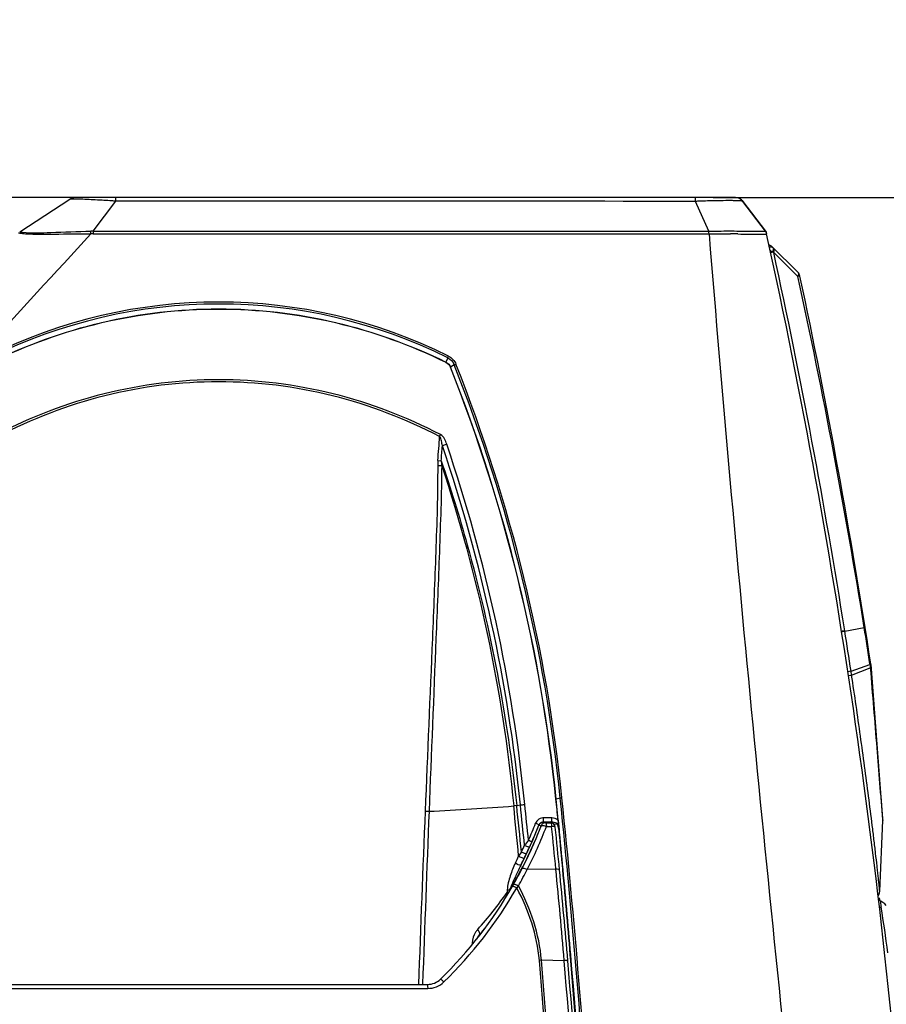
# Paper-space layout '13040024_1' of a CAD drawing. Units: millimetres. Extents: x 0 to 297, y 0 to 210.
# Drawn here: x 147 to 172, y 40 to 67 of the extents above; entities that cross this region are included whole.
import ezdxf

# ---------------------------------------------------------------- set-up
doc = ezdxf.new("R2010")
doc.units = ezdxf.units.MM
doc.header["$LTSCALE"] = 16.335
doc.layers.get('0').update_dxf_attribs({"linetype": 'CONTINUOUS'})
doc.styles.get("Standard").update_dxf_attribs({"font": 'txt', "width": 0.8})
doc.dimstyles.new('DIMSTYLE_1', dxfattribs={"dimtxt": 2, "dimasz": 3, "dimexe": 1, "dimexo": 0.5, "dimgap": 0.5, "dimtad": 1, "dimdec": 1, "dimlfac": 7.692308, "dimdsep": 46, "dimtxsty": 'STANDARD', "dimblk": '_FILLED', "dimblk1": '_FILLED', "dimblk2": '_FILLED', "dimcen": 0.09, "dimadec": 0, "dimazin": 0, "dimtp": 0.5, "dimtm": 0.5, "dimtfac": 1, "dimtdec": 1, "dimtofl": 0, "dimtmove": 0, "dimatfit": 3, "dimldrblk": '_FILLED', "dimfxl": 1, "dimtolj": 1, "dimarcsym": 0})

# ---------------------------------------------------------------- blocks, each defined once
blk = doc.blocks.new('_FILLED')
at = {"color": 0, "linetype": 'BYBLOCK'}
blk.add_solid([(0, 0), (-1, 0.25), (-1, -0.25)], dxfattribs=at)
blk = doc.blocks.new('*D16')
at = {"color": 2, "linetype": 'CONTINUOUS'}
for p, q in [((166.91, 62.45), (186.589, 62.45)), ((185.589, 62.45), (185.589, 47.045)), ((185.589, 31.64), (185.589, 47.045)), ((153.507, 31.64), (186.589, 31.64))]:
    blk.add_line(p, q, dxfattribs=at)
at = {"color": 2, "linetype": 'CONTINUOUS', "xscale": 3, "yscale": 3, "zscale": 3}
for p, rotation in [((185.589, 62.45), 90), ((185.589, 31.64), 270)]:
    blk.add_blockref('_FILLED', p, dxfattribs=dict(at, rotation=rotation))
blk = doc.blocks.new('*D17')
at = {"color": 2, "linetype": 'CONTINUOUS'}
for p, q in [((118.044, 62.45), (118.044, 67.45)), ((118.044, 67.45), (118.044, 48.348)), ((149.616, 62.45), (117.044, 62.45)), ((118.044, 29.245), (118.044, 48.348)), ((125.67, 34.245), (117.044, 34.245)), ((143.145, 34.245), (117.974, 34.245)), ((118.044, 34.245), (118.044, 29.245))]:
    blk.add_line(p, q, dxfattribs=at)
at = {"color": 2, "linetype": 'CONTINUOUS', "xscale": 3, "yscale": 3, "zscale": 3}
for p, rotation in [((118.044, 62.45), 270), ((118.044, 34.245), 90)]:
    blk.add_blockref('_FILLED', p, dxfattribs=dict(at, rotation=rotation))

psp = doc.layouts.new('13040024_1')

# ---------------------------------------------------------------- linework, layer by layer
at = {"color": 7, "linetype": 'CONTINUOUS'}
for p, q in [((147.4132, 61.48564), (148.82645, 62.40733)), ((167.53335, 62.44955), (148.96848, 62.44955)), ((168.37558, 61.50401), (167.74079, 62.34596)), ((167.74219, 62.34608), (168.37523, 61.5065)), ((168.37471, 61.50794), (167.74245, 62.34649)), ((169.29334, 60.34567), (168.54355, 61.08236)), ((159.44678, 57.95155), (159.39694, 57.82871)), ((159.62871, 57.75549), (159.52454, 57.69115)), ((170.78366, 49.1438), (171.31642, 49.33384)), ((171.34098, 49.33501), (171.67253, 44.97584)), ((171.34118, 49.32856), (171.34154, 49.32764)), ((162.32522, 44.90176), (162.13071, 44.90175)), ((162.19526, 44.8851), (162.24211, 44.88484)), ((162.24211, 44.88484), (162.33944, 44.88429)), ((162.36442, 44.90174), (162.32522, 44.90176)), ((162.54855, 44.96285), (162.55924, 44.85305)), ((162.55924, 44.85304), (162.57549, 44.68652)), ((162.57549, 44.68652), (162.57678, 44.67322)), ((161.2679, 43.10606), (161.29389, 43.15159)), ((147.13675, 40.34542), (158.87759, 40.34542))]:
    psp.add_line(p, q, dxfattribs=at)
at = {"color": 9, "linetype": 'CONTINUOUS'}
for p, q in [((149.47882, 61.50742), (150.11567, 62.34967)), ((150.11569, 62.34966), (150.1157, 62.44955)), ((166.4106, 62.34387), (166.41042, 62.44955)), ((166.78546, 61.50807), (166.4106, 62.34387)), ((167.57385, 61.51247), (167.66104, 61.51196)), ((167.59926, 61.4286), (167.68902, 61.42766)), ((168.37501, 61.505), (168.37533, 61.50491)), ((168.56336, 60.92107), (168.50993, 60.9735)), ((168.52267, 60.91403), (168.56336, 60.92107)), ((168.61001, 60.91224), (168.56341, 60.92108)), ((159.39268, 57.82484), (159.39696, 57.82873)), ((159.52456, 57.69115), (159.52012, 57.68706)), ((159.16862, 55.06494), (159.26246, 55.05709)), ((159.16356, 54.92304), (159.27613, 54.92341)), ((170.60828, 50.26765), (171.1551, 50.37126)), ((170.60828, 50.26765), (170.6065, 50.27889)), ((171.31538, 49.34766), (171.31642, 49.33384)), ((171.31765, 49.33401), (171.32556, 49.23559)), ((170.78366, 49.1438), (170.6945, 49.1304)), ((170.71082, 49.02417), (170.79966, 49.03777)), ((170.79966, 49.03777), (170.78366, 49.1438)), ((170.79966, 49.03777), (171.32556, 49.23559)), ((161.38531, 45.36828), (161.48784, 45.38567)), ((162.49479, 45.54931), (162.48919, 45.54875)), ((162.61036, 45.57657), (162.49479, 45.54931)), ((158.81121, 45.21242), (158.92035, 45.20781)), ((162.00857, 44.82038), (162.00961, 44.81888)), ((162.07016, 44.79535), (162.00961, 44.81888)), ((162.1714, 45.02091), (162.13033, 45.02094)), ((162.13071, 44.86788), (162.13071, 44.90175)), ((162.33088, 45.0208), (162.1714, 45.02091)), ((162.36954, 45.02078), (162.33088, 45.0208)), ((162.36442, 44.90174), (162.36442, 44.88174)), ((162.53676, 44.84554), (162.43121, 44.84193)), ((162.54344, 44.81687), (162.53676, 44.84554)), ((162.57676, 44.67341), (162.54344, 44.81687)), ((171.66857, 45.00477), (171.67287, 44.95349)), ((171.67287, 44.95349), (171.67291, 44.95312)), ((162.22158, 44.78545), (162.36576, 44.78464)), ((162.36407, 44.8033), (162.36576, 44.78464)), ((161.51886, 44.0671), (161.43996, 43.94659)), ((162.48634, 43.58082), (161.68176, 43.57582)), ((161.11881, 42.99654), (161.1156, 42.93164)), ((161.16336, 42.9293), (161.1156, 42.93164)), ((161.18614, 42.99321), (161.11875, 42.99654)), ((161.18614, 42.99322), (161.18464, 42.96529)), ((161.37682, 43.04163), (161.38734, 43.06004)), ((171.58266, 42.51486), (171.63094, 42.51212)), ((160.13613, 41.51586), (160.13392, 41.46317)), ((160.13613, 41.51586), (160.17633, 41.51408)), ((160.345, 41.72732), (160.3329, 41.73195)), ((162.7205, 41.01192), (162.08146, 41.0242))]:
    psp.add_line(p, q, dxfattribs=at)
psp.add_lwpolyline([(168.37533, 61.50491), (168.37534, 61.50492), (168.37539, 61.50489), (168.37548, 61.50481), (168.37559, 61.50467), (168.37573, 61.50449), (168.37591, 61.50426)], dxfattribs=at)
at = {"color": 7, "linetype": 'CONTINUOUS'}
for points in [[(171.31765, 49.33401), (171.31752, 49.33402), (171.31738, 49.33402), (171.31724, 49.33401), (171.31711, 49.334), (171.31697, 49.33398), (171.31683, 49.33396), (171.3167, 49.33393), (171.31656, 49.33389), (171.31642, 49.33384)], [(171.54549, 42.83144), (171.54682, 42.8334), (171.54905, 42.8368), (171.55121, 42.84022), (171.55331, 42.84365), (171.55535, 42.8471), (171.55733, 42.85057), (171.55924, 42.85405), (171.56109, 42.85754), (171.56288, 42.86104), (171.56461, 42.86455), (171.56628, 42.86807), (171.56788, 42.8716), (171.56943, 42.87512), (171.57091, 42.87865), (171.57233, 42.88218), (171.5737, 42.88571), (171.575, 42.88924), (171.57624, 42.89276), (171.57743, 42.89628), (171.57856, 42.89978), (171.57963, 42.90328), (171.58064, 42.90677), (171.5816, 42.91024), (171.5825, 42.9137), (171.58335, 42.91714), (171.58414, 42.92057), (171.58489, 42.92397), (171.58558, 42.92736), (171.58622, 42.93072), (171.58681, 42.93406), (171.58735, 42.93737), (171.58784, 42.94065), (171.58828, 42.9439), (171.58868, 42.94711), (171.58904, 42.9503), (171.58935, 42.95344), (171.58963, 42.95655), (171.58986, 42.95962), (171.59005, 42.96264), (171.5902, 42.96562), (171.67291, 44.95315)]]:
    psp.add_lwpolyline(points, dxfattribs=at)
for centre, radius, start, end in [((148.96848, 62.18955), 0.26, 90, 123.111342), ((167.53358, 62.18955), 0.26, 37.04681, 90.051831), ((167.5333, 62.18955), 0.26, 89.897608, 89.954419), ((167.53487, 62.18955), 0.26, 89.934505, 90.082681), ((167.53515, 62.18955), 0.26, 37.12759, 90.145588), ((167.53458, 62.18955), 0.26, 37.01561, 89.997466), ((167.53487, 62.18955), 0.26, 37.003055, 37.089653), ((168.21941, 61.38963), 0.195, 36.871877, 37.299354), ((168.21929, 61.39016), 0.195, 12.643071, 37.156107), ((168.21953, 61.38911), 0.195, 12.395685, 37.015553), ((-18.36994, 20.37947), 191.23798, 4.0070766, 12.395977), ((168.40689, 60.94327), 0.195, 45.505735, 68.953901), ((169.15668, 60.20657), 0.195, 12.009294, 45.504577), ((-18.71597, 20.24116), 192.27146, 8.7076708, 12.0092935), ((117.22163, 40.90844), 45.50478, 5.852867, 21.63683), ((117.2319, 40.91094), 45.49995, 5.851044, 21.641418), ((171.14654, 49.32022), 0.195, 4.349381, 8.707671), ((-96.04637, 19.0564), 259.88936, 5.7208946, 5.8507257), ((-96.5296, 19.01089), 260.38035, 5.6790594, 5.8498448), ((162.19548, 44.75518), 0.13, 89.709193, 159.084697), ((162.33966, 44.75437), 0.13, 5.956268, 89.572848), ((171.47807, 44.96124), 0.195, 357.622215, 4.349381), ((151.13975, 48.96364), 11.69972, 332.734293, 339.153461), ((-112.06653, 16.65953), 275.97059, 5.5942961, 5.8455992), ((-96.34948, 19.02877), 260.19934, 5.4124301, 5.6790674), ((-102.68856, 19.05576), 266.49942, 5.2780387, 5.5161182), ((151.00317, 49.0346), 11.85364, 330.244187, 332.731836), ((-33.9935, 24.30859), 197.52375, 4.8489049, 5.5937841), ((-103.20381, 19.00866), 267.01682, 4.7267008, 5.2779309), ((-96.12658, 19.04979), 259.97545, 4.8474823, 5.4124508), ((151.06614, 48.92438), 11.74431, 314.11064, 330.30284), ((171.37304, 42.22891), 0.52, 39.286073, 69.002798), ((134.83047, 36.50651), 37.28729, 7.286426, 9.268615), ((-96.26198, 19.02034), 260.01639, 3.5918618, 4.850197), ((-104.33481, 18.91617), 268.15159, 3.5168659, 4.7264825), ((-96.10271, 19.0522), 259.95146, 3.5870973, 4.8473971), ((158.87807, 40.86728), 0.52186, 269.946343, 314.018751)]:
    psp.add_arc(centre, radius, start, end, dxfattribs=at)
at = {"color": 9, "linetype": 'CONTINUOUS'}
for centre, radius, start, end in [((147.63526, 27.79209), 34.64649, 86.080648, 86.446811), ((147.66251, 28.17712), 34.26049, 85.893919, 86.0821), ((167.22498, 44.4734), 17.88901, 92.245084, 92.609263), ((167.34754, 41.28578), 21.07898, 91.629372, 92.238523), ((167.36979, 41.55446), 20.81107, 90.086401, 91.711648), ((167.34528, 50.18095), 12.18456, 89.664524, 90.032302), ((167.52043, 61.85519), 0.4726, 33.172208, 37.044206), ((149.43325, 60.01869), 1.48943, 88.246749, 90.825456), ((140.93025, 61.07524), 8.49257, 2.421611, 2.920707), ((149.4749, 60.07626), 1.35762, 89.842042, 92.513086), ((185.6542, 61.41887), 36.17554, 179.859638, 179.97407), ((164.35444, 61.23942), 2.44581, 4.59319, 6.30713), ((166.76526, -19.2387), 80.67161, 89.4076521, 89.552029), ((-12.13329, 21.47228), 184.99636, 8.9582378, 12.3095349), ((-4.07398, 22.29449), 177.46418, 9.1030657, 12.345505), ((153.00724, 44.97958), 14.53619, 63.60638, 116.395272), ((153.00727, 44.96637), 14.49453, 63.622509, 116.378154), ((117.17086, 40.90655), 45.67883, 5.867942, 21.645125), ((117.14724, 40.90452), 45.75073, 5.870461, 21.629552), ((109.14709, 59.15225), 50.18818, 355.328685, 356.09842), ((108.86422, 59.16623), 50.56561, 355.338784, 355.817752), ((116.38603, 40.87195), 45.32712, 5.715039, 18.798926), ((116.24206, 40.86647), 45.59602, 5.707907, 18.75263), ((42.15105, 29.64682), 130.65813, 8.6722229, 9.1265594), ((-51.11214, 15.10817), 224.49083, 8.7203805, 9.0106919), ((171.28594, 49.19892), 0.15161, 76.80531, 78.803166), ((-103.1007, 17.47014), 266.05708, 5.7775923, 6.0227347), ((-104.59431, 17.18363), 267.69767, 5.8346707, 6.0507183), ((-96.69088, 18.93371), 260.66641, 3.6014614, 5.8664786), ((-96.9262, 18.88609), 260.95354, 3.6089349, 5.8721278), ((1287.12077, -0.61132), 1129.23969, 177.67433979, 177.92146628), ((1832.15088, -19.53158), 1674.48249, 177.78425983, 177.95058069), ((142.62898, 322.36683), 277.63742, 273.3639677, 273.8564931), ((-100.40271, 19.06815), 263.02194, 5.4275493, 5.7364781), ((161.60038, 43.27413), 2.10517, 95.861816, 98.141909), ((-72.57303, 20.71087), 235.25417, 5.6977599, 6.0163273), ((151.10605, 49.05577), 11.69781, 332.768941, 338.764948), ((151.11476, 49.13392), 11.61175, 335.92615, 338.472985), ((151.10901, 49.12154), 11.71752, 337.616583, 338.464956), ((162.13492, 44.78547), 0.23571, 111.805911, 122.918768), ((162.12836, 44.77255), 0.12899, 148.580825, 158.232547), ((162.13145, 44.77137), 0.13078, 144.402127, 158.698188), ((162.13075, 44.77183), 0.12994, 139.142556, 144.388056), ((162.13033, 44.7722), 0.12939, 133.655232, 139.144995), ((162.13057, 44.77791), 0.12403, 90.07884, 97.265388), ((162.12998, 44.82275), 0.19805, 89.897948, 92.628196), ((159.99311, 45.00996), 2.14228, 359.781735, 0.299952), ((151.10605, 49.05577), 11.76277, 328.975692, 338.764948), ((151.16566, 48.99407), 11.82987, 332.740944, 339.159835), ((151.10912, 49.1215), 11.71741, 335.919334, 337.616547), ((162.1309, 44.77168), 0.06519, 145.177107, 158.709913), ((161.96546, 44.78472), 0.25612, 0.162879, 4.407989), ((-112.03555, 16.69083), 275.83571, 5.5943955, 5.8457002), ((176.94349, 32.47112), 19.34153, 141.930912, 142.470616), ((124.77577, 60.90098), 40.5653, 335.690698, 335.905582), ((150.8536, 49.10433), 11.79498, 334.718502, 335.715115), ((130.78487, 58.61522), 34.15151, 334.470716, 334.688091), ((150.90191, 49.09653), 11.89616, 334.706772, 335.703569), ((150.68717, 49.04787), 11.90149, 333.591056, 334.619682), ((150.80851, 49.04741), 11.95941, 333.45683, 333.629983), ((150.80309, 49.05008), 11.96545, 333.63005, 334.489637), ((171.62335, 38.61901), 11.32176, 154.793163, 155.570068), ((170.753, 39.04413), 10.35324, 153.518653, 154.870477), ((150.95407, 49.07314), 12.05421, 330.384828, 332.8675), ((167.29067, 40.76207), 6.48815, 153.045018, 153.464053), ((-34.31184, 24.34739), 197.7358, 4.8344348, 5.5818896), ((151.07456, 48.93939), 11.87098, 314.107947, 330.210077), ((151.89043, 49.38391), 11.25769, 318.240072, 325.030292), ((161.80323, 42.96243), 0.68527, 176.334036, 177.147039), ((162.49972, 42.53122), 1.39246, 160.261867, 160.623038), ((175.849, 31.2205), 18.68996, 140.470176, 140.693351), ((151.62058, 49.37778), 11.59151, 318.73021, 319.840296), ((162.26504, 37.87552), 3.15403, 93.336915, 94.388694), ((-104.41651, 18.20243), 267.41548, 3.6611619, 4.8948512), ((-102.833, 18.55773), 265.8654, 3.6057845, 4.8474545), ((-96.27623, 19.01794), 259.92892, 3.5947786, 4.8539077), ((158.88315, 40.88436), 0.65235, 269.96264, 314.072275)]:
    psp.add_arc(centre, radius, start, end, dxfattribs=at)
at = {"color": 4, "linetype": 'CONTINUOUS'}
psp.add_arc((133.11573, 36.35057), 39, 9.368221, 9.482012, dxfattribs=at)
at = {"color": 9, "linetype": 'CONTINUOUS'}
for points, knots in [([(149.13181, 62.40471), (149.08963, 62.40619), (149.0163, 62.40777), (148.92143, 62.41201), (148.86393, 62.40783), (148.83328, 62.41174), (148.82645, 62.40733)], [0, 0, 0, 0, 0.41444815, 0.72375386, 0.92025189, 1, 1, 1, 1]), ([(149.78248, 62.37197), (149.72051, 62.37582), (149.50372, 62.38867), (149.28679, 62.39925), (149.13181, 62.40471)], [0, 0, 0, 0, 0.28590938, 1, 1, 1, 1]), ([(167.74111, 62.34621), (167.73554, 62.35356), (167.69954, 62.35415), (167.64004, 62.36226), (167.53823, 62.36351), (167.46108, 62.36503), (167.41662, 62.3653)], [0, 0, 0, 0, 0.08492343, 0.28303196, 0.5908944, 1, 1, 1, 1]), ([(167.83099, 62.22852), (167.83146, 62.2279), (167.8323, 62.22653), (167.83287, 62.22504), (167.83311, 62.22427)], [0, 0, 0, 0, 0.49173176, 1, 1, 1, 1]), ([(167.89766, 62.13992), (167.89793, 62.13957), (167.89838, 62.13877), (167.89863, 62.1379), (167.89872, 62.13744)], [0, 0, 0, 0, 0.48576488, 1, 1, 1, 1]), ([(137.27185, 48.3026), (139.31487, 50.48845), (143.36458, 54.86344), (147.4057, 59.24631), (149.41537, 61.43257)], [0, 0, 0, 0, 0.50187509, 1, 1, 1, 1]), ([(147.38177, 61.46013), (147.37913, 61.45751), (147.41026, 61.4564), (147.43095, 61.44875), (147.50277, 61.44398), (147.5498, 61.43967), (147.57907, 61.43772)], [0, 0, 0, 0, 0.05614951, 0.24061155, 0.55734046, 1, 1, 1, 1]), ([(147.41329, 61.4857), (147.41882, 61.48939), (147.4485, 61.47108), (147.47461, 61.47696), (147.49556, 61.47525)], [0, 0, 0, 0, 0.2402329, 1, 1, 1, 1]), ([(147.49556, 61.47525), (147.75859, 61.45373), (148.39922, 61.47333), (149.0368, 61.5029), (149.41179, 61.50797)], [0, 0, 0, 0, 0.41304725, 1, 1, 1, 1]), ([(147.57907, 61.43772), (147.84821, 61.41984), (148.46117, 61.425), (149.073, 61.43717), (149.41537, 61.43257)], [0, 0, 0, 0, 0.44063503, 1, 1, 1, 1]), ([(166.78545, 61.5081), (166.85408, 61.50959), (167.11688, 61.513), (167.3797, 61.51347), (167.57385, 61.51247)], [0, 0, 0, 0, 0.26123434, 1, 1, 1, 1]), ([(166.79272, 61.43379), (167.16518, 56.8328), (167.9925, 47.58529), (168.95273, 38.35103), (169.4384, 33.70847)], [0, 0, 0, 0, 0.49720726, 1, 1, 1, 1]), ([(166.79273, 61.43375), (166.84414, 61.4338), (167.04523, 61.43324), (167.24632, 61.43161), (167.39599, 61.43044)], [0, 0, 0, 0, 0.25566683, 1, 1, 1, 1]), ([(167.66104, 61.51196), (167.75837, 61.51132), (167.93031, 61.50937), (168.15054, 61.50923), (168.29035, 61.50022), (168.35724, 61.50894), (168.37501, 61.505)], [0, 0, 0, 0, 0.40894811, 0.72303513, 0.92355277, 1, 1, 1, 1]), ([(167.68902, 61.42766), (167.73706, 61.42716), (167.90137, 61.42581), (168.06567, 61.42342), (168.18194, 61.42274)], [0, 0, 0, 0, 0.29236481, 1, 1, 1, 1]), ([(168.18194, 61.42274), (168.21504, 61.42254), (168.26963, 61.42371), (168.34877, 61.42071), (168.37875, 61.42897), (168.41145, 61.42425), (168.41043, 61.42891)], [0, 0, 0, 0, 0.43396622, 0.74821809, 0.93746356, 1, 1, 1, 1]), ([(168.37859, 61.50113), (168.37806, 61.50212), (168.37701, 61.50396), (168.37582, 61.50571), (168.37523, 61.5065)], [0, 0, 0, 0, 0.53163282, 1, 1, 1, 1]), ([(168.49037, 61.06393), (168.49836, 61.06659), (168.52379, 61.07357), (168.55579, 61.07034), (168.569, 61.05737)], [0, 0, 0, 0, 0.31278466, 1, 1, 1, 1]), ([(168.56336, 60.92106), (168.56627, 60.92513), (168.57673, 60.94025), (168.58626, 60.95607), (168.59218, 60.96808)], [0, 0, 0, 0, 0.27192696, 1, 1, 1, 1]), ([(168.59218, 60.96808), (168.59794, 60.97976), (168.60658, 60.99807), (168.60492, 61.02207), (168.59946, 61.02743)], [0, 0, 0, 0, 0.62987723, 1, 1, 1, 1]), ([(168.60999, 60.91225), (168.61487, 60.92259), (168.62762, 60.9534), (168.63018, 60.99726), (168.61359, 61.01355)], [0, 0, 0, 0, 0.32961017, 1, 1, 1, 1]), ([(169.29334, 60.34567), (169.2984, 60.3407), (169.30866, 60.32194), (169.30613, 60.28224), (169.29455, 60.25328), (169.28653, 60.23745)], [0, 0, 0, 0, 0.18595803, 0.53436393, 1, 1, 1, 1]), ([(169.34741, 60.24715), (169.34734, 60.24749), (169.34529, 60.24681), (169.34285, 60.24735), (169.3375, 60.2464), (169.32734, 60.24493), (169.30992, 60.24193), (169.29501, 60.23935), (169.28653, 60.23745)], [0, 0, 0, 0, 0.01711037, 0.06709893, 0.14897441, 0.26202495, 0.57759049, 1, 1, 1, 1]), ([(159.24722, 55.79108), (158.29005, 56.28724), (156.25243, 57.06617), (153.00718, 57.46705), (149.76193, 57.06617), (147.72431, 56.28724), (146.76713, 55.79108)], [0, 0, 0, 0, 0.24978365, 0.49999998, 0.75021632, 1, 1, 1, 1]), ([(159.21895, 55.7373), (158.26648, 56.23231), (156.23829, 57.00952), (153.00718, 57.40953), (149.77607, 57.00952), (147.74788, 56.23231), (146.7954, 55.7373)], [0, 0, 0, 0, 0.24978461, 0.5, 0.75021539, 1, 1, 1, 1]), ([(159.29518, 55.47852), (159.28903, 55.5235), (159.27236, 55.60995), (159.25091, 55.70553), (159.21895, 55.7373)], [0, 0, 0, 0, 0.50183754, 1, 1, 1, 1]), ([(159.41764, 55.52481), (159.40045, 55.57548), (159.36115, 55.67313), (159.29456, 55.76659), (159.24722, 55.79108)], [0, 0, 0, 0, 0.50099837, 1, 1, 1, 1]), ([(159.26259, 55.05708), (159.53128, 54.27658), (160.50883, 51.11301), (161.12695, 47.83955), (161.38531, 45.36828)], [0, 0, 0, 0, 0.24936572, 1, 1, 1, 1]), ([(159.16356, 54.92304), (159.16613, 54.11331), (159.11213, 52.4941), (158.9822, 49.25787), (158.87845, 46.83061), (158.81121, 45.21242)], [0, 0, 0, 0, 0.24998824, 0.49999207, 1, 1, 1, 1]), ([(159.27613, 54.92341), (159.27634, 54.51833), (159.25466, 53.70826), (159.1976, 52.08896), (159.0827, 49.25553), (158.98397, 46.82696), (158.92036, 45.2078)], [0, 0, 0, 0, 0.12499534, 0.24999529, 0.49999635, 1, 1, 1, 1]), ([(159.27613, 54.92341), (159.78515, 53.37631), (160.64606, 50.22001), (161.14198, 46.98575), (161.30229, 45.35809)], [0, 0, 0, 0, 0.49895107, 1, 1, 1, 1]), ([(171.17971, 50.3733), (171.17962, 50.37384), (171.17645, 50.37312), (171.17275, 50.37347), (171.16452, 50.37229), (171.15862, 50.37169), (171.1551, 50.37126)], [0, 0, 0, 0, 0.06637535, 0.25669648, 0.56960107, 1, 1, 1, 1]), ([(170.51746, 50.27158), (170.52626, 50.27256), (170.55588, 50.27567), (170.58558, 50.27824), (170.6065, 50.27889)], [0, 0, 0, 0, 0.29720137, 1, 1, 1, 1]), ([(170.51929, 50.26024), (170.52808, 50.26123), (170.55768, 50.26436), (170.58737, 50.26696), (170.60828, 50.26765)], [0, 0, 0, 0, 0.29722998, 1, 1, 1, 1]), ([(171.31538, 49.34765), (171.31881, 49.34807), (171.32455, 49.34863), (171.33256, 49.34984), (171.33612, 49.34945), (171.33922, 49.35026), (171.3393, 49.34974)], [0, 0, 0, 0, 0.4309604, 0.74405698, 0.93428409, 1, 1, 1, 1]), ([(171.34098, 49.33501), (171.34077, 49.33777), (171.33314, 49.34363), (171.3257, 49.34532), (171.32055, 49.34653)], [0, 0, 0, 0, 0.34359677, 1, 1, 1, 1]), ([(171.59026, 42.9668), (171.59036, 42.96939), (171.58859, 42.97932), (171.58726, 43.00098), (171.58351, 43.03539), (171.5772, 43.10164), (171.56662, 43.20349), (171.55196, 43.34282), (171.53486, 43.49973), (171.5091, 43.73078), (171.4738, 44.03729), (171.42835, 44.41968), (171.36307, 44.95418), (171.27621, 45.6402), (171.16577, 46.47681), (171.04928, 47.32534), (170.92736, 48.1803), (170.84278, 48.75165), (170.79966, 49.03777)], [0, 0, 0, 0, 0.00126864, 0.0048988, 0.01065197, 0.01821504, 0.0375104, 0.06082198, 0.0868613, 0.11484864, 0.17473176, 0.23803629, 0.30352747, 0.43856801, 0.57685495, 0.71700115, 0.85822473, 1, 1, 1, 1]), ([(171.34856, 49.23532), (171.34852, 49.23583), (171.34555, 49.23557), (171.3421, 49.23613), (171.3344, 49.23579), (171.32886, 49.23571), (171.32556, 49.23559)], [0, 0, 0, 0, 0.06723887, 0.25738985, 0.56985019, 1, 1, 1, 1]), ([(171.32556, 49.23559), (171.38595, 48.48709), (171.49969, 47.07677), (171.61311, 45.66641), (171.66857, 45.00477)], [0, 0, 0, 0, 0.53073123, 1, 1, 1, 1]), ([(162.65803, 45.58389), (162.64661, 45.58282), (162.63329, 45.58165), (162.61968, 45.57832), (162.61795, 45.57708)], [0, 0, 0, 0, 0.84351451, 1, 1, 1, 1]), ([(162.00752, 44.82369), (162.00647, 44.82531), (161.99746, 44.83436), (161.98621, 44.84046), (161.97681, 44.84557)], [0, 0, 0, 0, 0.15257969, 1, 1, 1, 1]), ([(162.00857, 44.82038), (162.00864, 44.82088), (162.00845, 44.82209), (162.00788, 44.82313), (162.00752, 44.82369)], [0, 0, 0, 0, 0.43243506, 1, 1, 1, 1]), ([(162.1304, 44.90194), (162.12825, 44.90198), (162.12383, 44.90192), (162.11943, 44.90161), (162.11719, 44.90139)], [0, 0, 0, 0, 0.48921991, 1, 1, 1, 1]), ([(162.13044, 44.90214), (162.13115, 44.90266), (162.13228, 44.91406), (162.13335, 44.92305), (162.1338, 44.93229)], [0, 0, 0, 0, 0.08756852, 1, 1, 1, 1]), ([(162.19614, 44.88517), (162.20499, 44.88508), (162.21564, 44.84714), (162.21932, 44.82419), (162.22082, 44.8044)], [0, 0, 0, 0, 0.30844869, 1, 1, 1, 1]), ([(162.34062, 44.88436), (162.34945, 44.88426), (162.35985, 44.84607), (162.36243, 44.82308), (162.36407, 44.8033)], [0, 0, 0, 0, 0.30783523, 1, 1, 1, 1]), ([(162.36442, 44.90174), (162.36515, 44.90227), (162.36637, 44.91366), (162.36741, 44.92266), (162.36788, 44.9319)], [0, 0, 0, 0, 0.087982, 1, 1, 1, 1]), ([(162.36442, 44.90174), (162.36808, 44.90159), (162.37581, 44.89968), (162.38271, 44.89578), (162.38599, 44.89324)], [0, 0, 0, 0, 0.46850451, 1, 1, 1, 1]), ([(162.36788, 44.9319), (162.3682, 44.93821), (162.36934, 44.96781), (162.3696, 44.99743), (162.36947, 45.02072)], [0, 0, 0, 0, 0.21345574, 1, 1, 1, 1]), ([(162.55924, 44.85305), (162.55528, 44.85183), (162.54775, 44.84944), (162.54028, 44.84684), (162.53676, 44.84554)], [0, 0, 0, 0, 0.52477706, 1, 1, 1, 1]), ([(162.07405, 44.80158), (162.07631, 44.80746), (162.09597, 44.81507), (162.14573, 44.81159), (162.19001, 44.79715), (162.22158, 44.78545)], [0, 0, 0, 0, 0.12262541, 0.34477832, 1, 1, 1, 1]), ([(162.46896, 44.76785), (162.46853, 44.77176), (162.45708, 44.77934), (162.42314, 44.78545), (162.39019, 44.78446), (162.36576, 44.78464)], [0, 0, 0, 0, 0.10958156, 0.31890465, 1, 1, 1, 1]), ([(161.80678, 44.34053), (161.80891, 44.35168), (161.76224, 44.37075), (161.73889, 44.38739), (161.71652, 44.39732)], [0, 0, 0, 0, 0.31671383, 1, 1, 1, 1]), ([(161.65762, 44.01389), (161.65423, 44.01002), (161.63331, 44.01811), (161.59064, 44.02966), (161.54767, 44.05138), (161.51886, 44.0671)], [0, 0, 0, 0, 0.10294664, 0.34231094, 1, 1, 1, 1]), ([(161.74441, 44.20177), (161.74105, 44.19794), (161.7202, 44.20628), (161.67735, 44.21702), (161.63403, 44.23824), (161.60486, 44.25337)], [0, 0, 0, 0, 0.10208294, 0.34164605, 1, 1, 1, 1]), ([(161.34665, 43.75438), (161.28917, 43.63875), (161.19723, 43.39378), (161.12781, 43.13834), (161.11936, 43.00624)], [0, 0, 0, 0, 0.49380777, 1, 1, 1, 1]), ([(161.49466, 43.69599), (161.47124, 43.6913), (161.41666, 43.71015), (161.36941, 43.73496), (161.34664, 43.75438)], [0, 0, 0, 0, 0.44379099, 1, 1, 1, 1]), ([(161.602, 43.89687), (161.59023, 43.87811), (161.5121, 43.90353), (161.46776, 43.92381), (161.43996, 43.94659)], [0, 0, 0, 0, 0.38118156, 1, 1, 1, 1]), ([(161.50737, 43.70308), (161.50618, 43.70124), (161.50217, 43.69797), (161.49736, 43.69653), (161.49466, 43.69599)], [0, 0, 0, 0, 0.44293725, 1, 1, 1, 1]), ([(161.53954, 43.60379), (161.54524, 43.61922), (161.61608, 43.60925), (161.65241, 43.59175), (161.68176, 43.57582)], [0, 0, 0, 0, 0.33006589, 1, 1, 1, 1]), ([(162.58964, 43.5622), (162.59035, 43.573), (162.53829, 43.58231), (162.51127, 43.58201), (162.48634, 43.58081)], [0, 0, 0, 0, 0.30241039, 1, 1, 1, 1]), ([(161.29389, 43.15159), (161.29422, 43.15239), (161.2951, 43.15394), (161.29633, 43.15522), (161.29701, 43.1558)], [0, 0, 0, 0, 0.49266196, 1, 1, 1, 1]), ([(161.29701, 43.1558), (161.30207, 43.16009), (161.32155, 43.16167), (161.36807, 43.15089), (161.40696, 43.13219), (161.43356, 43.11628)], [0, 0, 0, 0, 0.13626346, 0.36287394, 1, 1, 1, 1]), ([(161.2679, 43.10606), (161.26872, 43.10896), (161.28333, 43.10849), (161.29107, 43.1053), (161.29803, 43.10284)], [0, 0, 0, 0, 0.28989899, 1, 1, 1, 1]), ([(161.29803, 43.10284), (161.30436, 43.10061), (161.33504, 43.08829), (161.36443, 43.07299), (161.38734, 43.06004)], [0, 0, 0, 0, 0.20341671, 1, 1, 1, 1]), ([(162.02369, 41.0203), (161.99305, 41.37659), (161.84351, 42.08404), (161.55524, 42.74356), (161.38734, 43.06004)], [0, 0, 0, 0, 0.49954569, 1, 1, 1, 1]), ([(162.08146, 41.0242), (162.0507, 41.38946), (161.89894, 42.11487), (161.60497, 42.79154), (161.43356, 43.11628)], [0, 0, 0, 0, 0.49956146, 1, 1, 1, 1]), ([(160.28801, 41.88617), (160.26643, 41.86198), (160.18431, 41.75478), (160.14045, 41.6182), (160.13613, 41.51586)], [0, 0, 0, 0, 0.24041681, 1, 1, 1, 1]), ([(160.28802, 41.88617), (160.29838, 41.8717), (160.32643, 41.82729), (160.34912, 41.76487), (160.3329, 41.73195)], [0, 0, 0, 0, 0.32660802, 1, 1, 1, 1]), ([(162.82333, 41.00495), (162.82388, 41.00761), (162.81005, 41.01192), (162.79285, 41.01285), (162.75871, 41.01388), (162.73431, 41.01274), (162.7205, 41.01193)], [0, 0, 0, 0, 0.07797874, 0.28313517, 0.60306964, 1, 1, 1, 1]), ([(159.24075, 40.49203), (159.24234, 40.49487), (159.25831, 40.48635), (159.2742, 40.47393), (159.3052, 40.44725), (159.32564, 40.42712), (159.3369, 40.41567)], [0, 0, 0, 0, 0.07857759, 0.28953504, 0.61252092, 1, 1, 1, 1]), ([(158.87756, 40.34543), (158.87939, 40.34708), (158.87923, 40.32683), (158.88184, 40.3138), (158.88212, 40.27315), (158.88265, 40.24715), (158.88273, 40.23201)], [0, 0, 0, 0, 0.06492698, 0.27369868, 0.60065185, 1, 1, 1, 1])]:
    psp.add_open_spline(points, degree=3, knots=knots, dxfattribs=at)
for points in [[(166.4106, 62.34387), (160.97896, 62.34967), (155.54732, 62.35132), (150.11568, 62.34968)], [(149.47865, 61.43578), (155.25001, 61.43629), (161.02137, 61.43554), (166.79272, 61.43354)], [(149.47887, 61.50749), (155.24773, 61.50941), (161.0166, 61.5099), (166.78546, 61.50807)], [(168.37533, 61.50491), (168.3889, 61.48702), (168.40349, 61.46632), (168.40386, 61.44387)], [(169.28653, 60.23745), (169.06123, 60.46257), (168.83571, 60.68747), (168.61002, 60.9122)], [(159.44678, 57.95155), (159.52685, 57.91231), (159.5955, 57.83823), (159.62879, 57.7555)], [(159.44697, 57.95181), (159.45203, 57.96667), (159.45854, 57.98118), (159.46677, 57.99455)], [(159.46909, 58.00053), (159.56203, 57.95439), (159.64101, 57.86592), (159.6765, 57.76842)], [(159.62875, 57.75559), (159.64286, 57.75152), (159.65737, 57.76219), (159.67164, 57.76565)], [(159.21895, 55.7373), (159.22796, 55.75487), (159.23695, 55.77247), (159.24675, 55.7896)], [(159.29518, 55.47852), (159.3351, 55.49615), (159.3761, 55.51143), (159.41764, 55.52481)], [(159.16856, 55.06494), (159.1659, 55.01769), (159.16262, 54.97036), (159.16356, 54.92304)], [(159.26259, 55.05708), (159.26602, 55.01242), (159.27039, 54.96782), (159.27613, 54.92341)], [(161.48784, 45.38567), (161.52899, 45.39255), (161.57045, 45.39767), (161.612, 45.40144)], [(162.00682, 44.98334), (161.96696, 44.9575), (161.93396, 44.91729), (161.91653, 44.8731)], [(161.97681, 44.84557), (161.9574, 44.85611), (161.93709, 44.86502), (161.91653, 44.8731)], [(162.04419, 44.87031), (162.0341, 44.86158), (162.02524, 44.85118), (162.01828, 44.83979)], [(162.04102, 44.86581), (162.06075, 44.88463), (162.08784, 44.8975), (162.11489, 44.90094)], [(162.11719, 44.90139), (162.09086, 44.89886), (162.06419, 44.88762), (162.04419, 44.87031)], [(162.12089, 45.02059), (162.09582, 45.01945), (162.07067, 45.01364), (162.04736, 45.00432)], [(162.1338, 44.93229), (162.13495, 44.95544), (162.13529, 44.97863), (162.13537, 45.0018)], [(162.44199, 44.89487), (162.41654, 44.89993), (162.3904, 44.9021), (162.36445, 44.90174)], [(162.54855, 44.96285), (162.49889, 45.00114), (162.43225, 45.02058), (162.36954, 45.02072)], [(162.38599, 44.89324), (162.39435, 44.88673), (162.40023, 44.877), (162.40418, 44.86717)], [(162.50146, 44.87567), (162.48284, 44.88501), (162.46242, 44.89081), (162.44199, 44.89487)], [(162.53676, 44.84554), (162.52975, 44.85934), (162.51529, 44.86873), (162.50146, 44.87567)], [(161.31525, 43.30146), (161.28139, 43.22686), (161.24819, 43.15192), (161.2176, 43.07592)], [(161.1156, 42.93164), (161.10667, 42.87895), (161.09127, 42.8273), (161.07294, 42.7771)], [(161.2176, 43.07592), (161.20769, 43.05127), (161.19805, 43.02649), (161.18907, 43.00148)], [(160.3329, 41.73195), (160.3024, 41.69962), (160.27742, 41.6609), (160.26125, 41.61949)], [(147.13163, 40.23201), (151.04866, 40.23288), (154.96569, 40.23288), (158.88273, 40.23201)]]:
    psp.add_open_spline(points, degree=3, dxfattribs=at)
at = {"color": 7, "linetype": 'CONTINUOUS'}
for points, knots in [([(146.6174, 57.82873), (147.60465, 58.31354), (149.69659, 59.06848), (153.00718, 59.45416), (156.31777, 59.06846), (158.40971, 58.31355), (159.39696, 57.82873)], [0, 0, 0, 0, 0.24974577, 0.50000006, 0.75025476, 1, 1, 1, 1]), ([(146.62167, 57.82484), (147.60832, 58.3093), (149.69894, 59.06336), (153.00717, 59.44874), (156.31541, 59.06336), (158.40603, 58.3093), (159.39268, 57.82484)], [0, 0, 0, 0, 0.24975813, 0.49999958, 0.75024118, 1, 1, 1, 1]), ([(171.31765, 49.33401), (171.3231, 49.33354), (171.33062, 49.33239), (171.33961, 49.33069), (171.34118, 49.32856)], [0, 0, 0, 0, 0.6740599, 1, 1, 1, 1]), ([(171.60972, 42.69193), (171.60999, 42.68057), (171.6141, 42.6203), (171.62303, 42.56049), (171.63094, 42.51212)], [0, 0, 0, 0, 0.18820626, 1, 1, 1, 1])]:
    psp.add_open_spline(points, degree=3, knots=knots, dxfattribs=at)
for points in [[(159.39268, 57.82484), (159.44884, 57.79727), (159.49705, 57.74521), (159.52012, 57.68706)], [(159.39696, 57.82873), (159.45312, 57.8012), (159.50139, 57.74925), (159.52456, 57.69115)]]:
    psp.add_open_spline(points, degree=3, dxfattribs=at)

# ---------------------------------------------------------------- dimensions: what is measured, and where the dimension line sits
at = {"color": 2, "linetype": 'CONTINUOUS'}
for base, p1, p2, picture, middle in [((118.04363, 34.24548), (150.1157, 62.44955), (143.64544, 34.24548), '*D17', (118.04363, 39.19367)), ((185.58914, 31.64), (166.41042, 62.44955), (153.00718, 31.64), '*D16', (185.58914, 37.00632))]:
    dim = psp.add_linear_dim(base=base, p1=p1, p2=p2, angle=270, dimstyle='DIMSTYLE_1', dxfattribs=at)
    dim.commit()
    dim.dimension.update_dxf_attribs({"geometry": picture, "text_midpoint": middle, "dimtype": 160})

doc.saveas('drawing.dxf')
